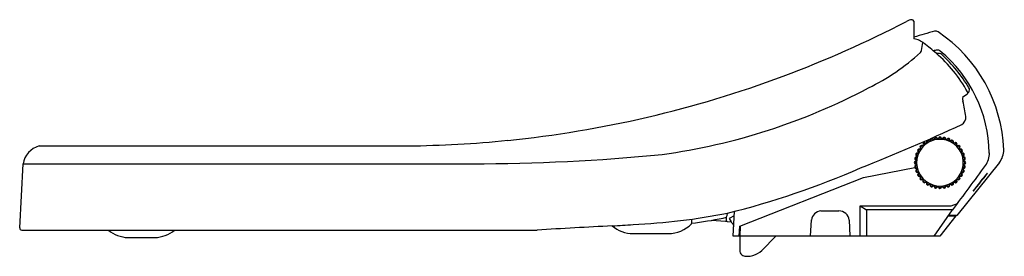
# Model space of a CAD drawing. Units: inches. Extents: x 3467.3 to 3486.5, y 143.9 to 148.5.
import ezdxf

# ---------------------------------------------------------------- set-up
doc = ezdxf.new("R2010")
doc.units = ezdxf.units.IN
doc.header["$LTSCALE"] = 0.64311
doc.header["$MEASUREMENT"] = 0
doc.layers.get('0').update_dxf_attribs({"color": 255, "linetype": 'CONTINUOUS'})
doc.layers.get('Defpoints').update_dxf_attribs({"linetype": 'CONTINUOUS'})
doc.styles.get("Standard").update_dxf_attribs({"font": 'txt', "width": 0.8})

msp = doc.modelspace()

# ---------------------------------------------------------------- linework, layer by layer
for p, q in [((3484.726, 148.494), (3484.726, 148.15)), ((3485.761, 147.063), (3485.672, 147)), ((3485.1, 146.184), (3485.106, 146.168)), ((3485.126, 146.174), (3485.123, 146.19)), ((3485.181, 146.2), (3485.184, 146.184)), ((3485.205, 146.186), (3485.204, 146.202)), ((3485.263, 146.186), (3485.263, 146.202)), ((3485.287, 146.202), (3485.284, 146.184)), ((3485.342, 146.174), (3485.345, 146.19)), ((3485.368, 146.186), (3485.362, 146.168)), ((3485.417, 146.148), (3485.423, 146.164)), ((3485.445, 146.155), (3485.436, 146.139)), ((3467.641, 146.058), (3474.842, 146.058)), ((3484.809, 145.942), (3484.825, 145.933)), ((3484.855, 145.984), (3484.84, 145.992)), ((3484.852, 146.012), (3484.866, 146.001)), ((3484.904, 146.046), (3484.892, 146.056)), ((3485.487, 146.11), (3485.495, 146.124)), ((3485.516, 146.112), (3485.504, 146.098)), ((3485.549, 146.06), (3485.56, 146.073)), ((3485.578, 146.058), (3485.563, 146.046)), ((3485.601, 146.001), (3485.614, 146.011)), ((3485.629, 145.993), (3485.613, 145.984)), ((3485.643, 145.933), (3485.657, 145.941)), ((3484.779, 145.76), (3484.762, 145.76)), ((3484.763, 145.784), (3484.781, 145.781)), ((3484.791, 145.839), (3484.775, 145.842)), ((3484.779, 145.865), (3484.796, 145.859)), ((3484.817, 145.914), (3484.801, 145.92)), ((3485.669, 145.92), (3485.651, 145.914)), ((3485.672, 145.859), (3485.687, 145.864)), ((3485.695, 145.842), (3485.677, 145.839)), ((3485.687, 145.781), (3485.703, 145.784)), ((3485.707, 145.76), (3485.689, 145.76)), ((3467.262, 144.456), (3467.328, 145.706)), ((3483.738, 145.438), (3484.743, 145.635)), ((3484.761, 145.701), (3484.779, 145.701)), ((3484.781, 145.681), (3484.764, 145.678)), ((3484.773, 145.619), (3484.791, 145.623)), ((3484.796, 145.603), (3484.781, 145.597)), ((3486.393, 145.734), (3485.561, 144.698)), ((3485.689, 145.597), (3485.672, 145.603)), ((3485.677, 145.623), (3485.693, 145.62)), ((3485.705, 145.678), (3485.687, 145.681)), ((3485.689, 145.701), (3485.705, 145.701)), ((3481.324, 144.491), (3483.738, 145.438)), ((3484.799, 145.541), (3484.817, 145.547)), ((3484.825, 145.529), (3484.811, 145.52)), ((3484.839, 145.468), (3484.855, 145.478)), ((3484.866, 145.461), (3484.854, 145.45)), ((3484.89, 145.404), (3484.904, 145.416)), ((3484.919, 145.401), (3484.908, 145.388)), ((3484.952, 145.349), (3484.964, 145.363)), ((3485.504, 145.363), (3485.514, 145.351)), ((3485.561, 145.387), (3485.549, 145.401)), ((3485.563, 145.416), (3485.576, 145.405)), ((3485.616, 145.449), (3485.601, 145.461)), ((3485.613, 145.478), (3485.628, 145.469)), ((3485.659, 145.52), (3485.643, 145.529)), ((3485.651, 145.547), (3485.667, 145.542)), ((3484.981, 145.351), (3484.973, 145.337)), ((3485.023, 145.306), (3485.032, 145.322)), ((3485.051, 145.313), (3485.045, 145.298)), ((3485.1, 145.276), (3485.106, 145.293)), ((3485.126, 145.288), (3485.123, 145.271)), ((3485.181, 145.259), (3485.184, 145.278)), ((3485.204, 145.276), (3485.204, 145.259)), ((3485.263, 145.257), (3485.263, 145.276)), ((3485.284, 145.278), (3485.287, 145.261)), ((3485.345, 145.27), (3485.342, 145.288)), ((3485.362, 145.293), (3485.367, 145.278)), ((3485.424, 145.296), (3485.417, 145.313)), ((3485.436, 145.322), (3485.444, 145.308)), ((3485.496, 145.335), (3485.487, 145.351)), ((3482.909, 144.788), (3483.26, 144.789)), ((3483.678, 144.297), (3483.678, 144.888)), ((3483.678, 144.888), (3485.454, 144.888)), ((3483.678, 144.888), (3483.797, 144.808)), ((3485.483, 144.808), (3483.797, 144.808)), ((3483.797, 144.808), (3483.797, 144.297)), ((3485.474, 144.808), (3485.116, 144.297)), ((3485.454, 144.888), (3485.575, 144.931)), ((3480.386, 144.551), (3480.386, 144.629)), ((3480.771, 144.606), (3481.044, 144.586)), ((3481.062, 144.596), (3481.062, 144.671)), ((3481.078, 144.701), (3481.086, 144.746)), ((3481.216, 144.695), (3481.12, 144.64)), ((3481.12, 144.64), (3481.156, 144.578)), ((3481.195, 144.297), (3481.221, 144.781)), ((3482.708, 144.297), (3482.725, 144.612)), ((3483.459, 144.612), (3483.476, 144.297)), ((3485.544, 144.69), (3485.228, 144.297)), ((3485.391, 144.69), (3485.544, 144.69)), ((3485.561, 144.698), (3485.397, 144.698)), ((3467.302, 144.415), (3477.368, 144.415)), ((3481.079, 144.583), (3481.156, 144.578)), ((3481.192, 144.515), (3481.206, 144.492)), ((3481.314, 144.297), (3481.324, 144.491)), ((3481.332, 144.494), (3481.322, 144.297)), ((3469.378, 144.269), (3469.902, 144.269)), ((3479.24, 144.346), (3479.929, 144.346)), ((3481.314, 144.297), (3481.195, 144.297)), ((3481.322, 144.291), (3481.314, 144.304)), ((3485.228, 144.297), (3481.322, 144.297)), ((3481.322, 144.297), (3481.322, 144.021)), ((3482.03, 144.297), (3481.752, 144.018)), ((3481.44, 143.903), (3481.473, 143.903))]:
    msp.add_line(p, q)
for centre, radius, start, end in [((3474.563, 167.805), 21.759, 290.467, 297.4113), ((3484.722, 148.221), 0.303, 96.3395, 117.8331), ((3484.686, 148.48), 0.042, 19.9005, 87.0833), ((3488.657, 135.459), 13.314, 105.3629, 107.1722), ((3485.15, 148.222), 0.0788, 53.5603, 105.3629), ((3483.576, 145.874), 2.905, 2.1096, 56.0826), ((3484.638, 147.702), 0.457, 51.1967, 78.9169), ((3483.221, 148.268), 1.689, 348.1743, 353.5043), ((3476.837, 137.973), 12.928, 49.9302, 51.2746), ((3481.907, 151.112), 4.371, 296.2164, 312.3461), ((3484.735, 147.97), 0.146, 322.7826, 341.1897), ((3485.434, 146.235), 1.712, 98.6729, 101.2359), ((3483.421, 145.826), 2.679, 28.6958, 49.5731), ((3485.194, 146.519), 1.344, 88.6061, 91.3703), ((3485.188, 147.847), 0.0818, 50.2995, 98.6729), ((3485.215, 147.788), 0.0765, 46.4284, 81.308), ((3483.547, 145.871), 2.65, 1.0424, 50.2979), ((3483.331, 145.717), 2.875, 30.8468, 47.6697), ((3474.635, 167.61), 21.552, 275.7476, 290.467), ((3478.175, 157.862), 12.081, 277.7841, 297.9545), ((3485.737, 147.094), 0.0392, 307.1868, 28.6958), ((3485.722, 147.161), 0.0907, 306.7862, 325.9606), ((3485.733, 147.153), 0.0769, 325.6908, 29.6929), ((3486.049, 147.004), 0.377, 180.7063, 192.0641), ((3483.169, 146.269), 2.596, 8.0061, 14.6547), ((3485.569, 146.621), 0.171, 301.6389, 3.1771), ((3469.421, 181.675), 38.765, 291.5851, 294.7635), ((3474.599, 167.956), 21.899, 270.636, 275.7518), ((3485.234, 145.731), 0.456, 131.1229, 93.973), ((3485.234, 145.731), 0.456, 93.97, 131.1305), ((3484.998, 146.14), 0.0295, 28.2055, 211.7964), ((3485.006, 146.126), 0.0297, 35.293, 201.8761), ((3485.234, 145.731), 0.472, 113.5833, 116.4186), ((3483.347, 145.177), 1.94, 29.7413, 30.231), ((3485.072, 146.175), 0.0295, 18.2074, 201.7945), ((3482.509, 145.237), 2.7, 19.722, 20.0739), ((3485.078, 146.16), 0.0298, 25.7751, 193.1228), ((3485.234, 145.731), 0.472, 103.5833, 106.4186), ((3485.152, 146.196), 0.0295, 8.2055, 191.7964), ((3485.154, 146.18), 0.03, 17.3694, 176.4647), ((3485.234, 145.731), 0.472, 93.5814, 96.4186), ((3485.234, 146.203), 0.0295, 358.1905, 181.8098), ((3485.234, 146.187), 0.0296, 3.0892, 174.146), ((3485.234, 145.731), 0.472, 83.5818, 86.4189), ((3485.313, 146.18), 0.0295, 353.0793, 168.9205), ((3485.316, 146.196), 0.0295, 348.1907, 168.1907), ((3485.234, 145.731), 0.472, 73.5818, 76.4189), ((3485.39, 146.16), 0.0295, 343.0793, 158.9205), ((3485.396, 146.175), 0.0295, 338.1907, 158.1907), ((3485.234, 145.731), 0.472, 63.5818, 66.4189), ((3485.462, 146.126), 0.0295, 333.0793, 148.9205), ((3485.47, 146.14), 0.0295, 328.1907, 148.1907), ((3467.762, 145.635), 0.44, 105.9093, 170.6555), ((3484.825, 145.967), 0.0295, 58.1907, 238.1907), ((3485.234, 145.731), 0.472, 153.5818, 156.4189), ((3484.839, 145.959), 0.0295, 63.0793, 238.9205), ((3485.234, 145.731), 0.472, 143.5818, 146.4189), ((3484.872, 146.034), 0.0295, 48.393, 228.1907), ((3484.884, 146.024), 0.0295, 88.4534, 228.9205), ((3484.884, 146.024), 0.0295, 53.0793, 88.4534), ((3485.234, 145.731), 0.472, 133.5833, 136.4189), ((3484.872, 146.034), 0.0295, 48.1907, 48.393), ((3484.93, 146.093), 0.0295, 38.2189, 221.7811), ((3479.996, 141.946), 6.416, 39.8865, 40.0346), ((3484.941, 146.08), 0.0297, 46.7097, 213.5913), ((3485.234, 145.731), 0.472, 123.5814, 126.4167), ((3483.857, 145.192), 1.43, 39.3009, 39.9654), ((3486.285, 146.877), 1.513, 209.843, 210.4712), ((3485.234, 145.731), 0.472, 53.5818, 56.4189), ((3485.527, 146.08), 0.0295, 323.0793, 138.9205), ((3485.538, 146.093), 0.0295, 318.1907, 138.1907), ((3485.234, 145.731), 0.472, 43.5818, 46.4189), ((3485.584, 146.024), 0.0295, 313.0793, 128.9205), ((3485.596, 146.034), 0.0295, 308.1907, 128.1907), ((3485.234, 145.731), 0.472, 33.5818, 36.4189), ((3485.629, 145.959), 0.0295, 303.0793, 118.9205), ((3485.643, 145.967), 0.0295, 298.1907, 118.1907), ((3485.234, 145.731), 0.472, 23.5818, 26.4189), ((3486.086, 145.981), 0.394, 321.2341, 0.0758), ((3476.072, 184.146), 38.437, 270.0392, 275.5823), ((3484.761, 145.731), 0.0295, 88.1907, 268.1907), ((3484.769, 145.813), 0.0295, 78.1907, 258.1907), ((3484.777, 145.731), 0.0295, 93.0793, 268.9205), ((3484.784, 145.81), 0.0295, 83.0793, 258.9205), ((3484.79, 145.892), 0.0295, 68.1907, 248.1907), ((3485.234, 145.731), 0.472, 173.5818, 176.4189), ((3484.805, 145.887), 0.0295, 73.0793, 248.9205), ((3485.234, 145.731), 0.472, 163.5818, 166.4189), ((3485.663, 145.887), 0.0295, 293.0793, 108.9205), ((3485.678, 145.892), 0.0295, 288.1907, 108.1907), ((3485.684, 145.81), 0.0295, 283.0793, 98.9205), ((3485.234, 145.731), 0.472, 13.5818, 16.4189), ((3485.69, 145.731), 0.0295, 273.0793, 88.9205), ((3485.234, 145.731), 0.472, 13.0705, 13.0791), ((3485.699, 145.813), 0.0295, 278.1907, 98.1907), ((3485.234, 145.731), 0.472, 3.5818, 6.4189), ((3485.706, 145.731), 0.0295, 268.1907, 88.1907), ((3485.807, 145.907), 0.391, 324.0085, 1.8631), ((3459.272, 30289.201), 30143.496, 270.0153118, 270.0319832), ((3477.154, 160.572), 16.307, 283.954, 293.5985), ((3484.769, 145.649), 0.0295, 98.1907, 278.1907), ((3484.784, 145.651), 0.0295, 103.0793, 278.9205), ((3484.79, 145.569), 0.0295, 108.1907, 288.1907), ((3485.234, 145.731), 0.472, 183.5818, 186.4189), ((3485.234, 145.731), 0.472, 193.5818, 196.4189), ((3484.805, 145.575), 0.0295, 113.0793, 288.9205), ((3455.134, 167.836), 38.095, 322.8101, 324.433), ((3485.663, 145.575), 0.0295, 253.0793, 68.9205), ((3485.678, 145.569), 0.0295, 248.1907, 68.1907), ((3485.684, 145.651), 0.0295, 263.0793, 78.9205), ((3485.234, 145.731), 0.472, 343.5818, 346.4189), ((3485.699, 145.649), 0.0295, 258.1907, 78.1907), ((3485.234, 145.731), 0.472, 353.5818, 356.4189), ((3484.825, 145.494), 0.0295, 118.1907, 298.1907), ((3485.234, 145.731), 0.472, 203.5818, 206.4189), ((3484.839, 145.502), 0.0295, 123.0793, 298.9205), ((3485.234, 145.731), 0.472, 213.5818, 216.4189), ((3484.872, 145.427), 0.0295, 128.1907, 308.1907), ((3484.884, 145.437), 0.0295, 133.0793, 308.9205), ((3485.234, 145.731), 0.472, 223.5818, 226.4189), ((3484.93, 145.369), 0.0295, 138.1907, 318.1907), ((3484.94, 145.381), 0.0295, 143.0793, 318.9205), ((3485.527, 145.381), 0.0295, 223.0793, 38.9205), ((3485.538, 145.369), 0.0295, 218.1907, 38.1907), ((3485.234, 145.731), 0.472, 313.5818, 316.4189), ((3485.584, 145.437), 0.0295, 233.0793, 48.9205), ((3485.596, 145.427), 0.0295, 228.1907, 48.1907), ((3485.234, 145.731), 0.472, 323.5818, 326.4189), ((3485.629, 145.502), 0.0295, 243.0793, 58.9205), ((3485.643, 145.494), 0.0295, 238.1907, 58.1907), ((3485.234, 145.731), 0.472, 333.5818, 336.4189), ((3489.373, 142.731), 4.261, 138.9577, 144.972), ((3483.21, 147.552), 3.576, 318.3813, 325.5483), ((3485.234, 145.731), 0.472, 233.5818, 236.4189), ((3484.998, 145.322), 0.0295, 148.1907, 328.1907), ((3485.006, 145.335), 0.0295, 153.0793, 328.9205), ((3485.234, 145.731), 0.472, 243.5818, 246.4189), ((3485.072, 145.287), 0.0295, 158.1907, 338.1907), ((3485.078, 145.302), 0.0295, 163.0793, 338.9205), ((3485.234, 145.731), 0.472, 253.5818, 256.4189), ((3485.152, 145.265), 0.0295, 168.1907, 348.1907), ((3485.155, 145.281), 0.0295, 173.0793, 348.9205), ((3485.234, 145.731), 0.472, 263.5818, 266.4189), ((3485.234, 145.274), 0.0295, 183.0793, 358.9205), ((3485.234, 145.258), 0.0295, 178.1907, 358.1907), ((3485.234, 145.731), 0.472, 273.5818, 276.4189), ((3485.313, 145.281), 0.0295, 193.0793, 8.9205), ((3485.316, 145.265), 0.0295, 188.1907, 8.1907), ((3485.234, 145.731), 0.472, 283.5818, 286.4189), ((3485.39, 145.302), 0.0295, 203.0793, 18.9205), ((3485.396, 145.287), 0.0295, 198.1907, 18.1907), ((3485.234, 145.731), 0.472, 293.5818, 296.4189), ((3485.462, 145.335), 0.0295, 213.0793, 28.9205), ((3485.47, 145.322), 0.0295, 208.1907, 28.1907), ((3485.234, 145.731), 0.472, 303.5818, 306.4189), ((3482.925, 144.588), 0.2, 94.4649, 173.3186), ((3483.26, 144.588), 0.201, 6.6866, 90.0303), ((3478.651, 157.133), 12.624, 272.6733, 281.1235), ((3479.196, 153.707), 9.237, 277.3988, 281.2531), ((3480.922, 145.08), 0.438, 280.0081, 286.0939), ((3481.02, 144.713), 0.0592, 293.9645, 348.949), ((3481.045, 144.606), 0.0198, 299.7436, 330.1346), ((3481.08, 144.603), 0.0197, 201.2365, 217.9553), ((3481.418, 144.763), 0.198, 176.1615, 176.9995), ((3467.302, 144.454), 0.0394, 177, 269.9996), ((3469.394, 144.892), 0.623, 229.9829, 268.4911), ((3469.886, 144.889), 0.62, 271.4756, 310.1046), ((3487.363, -22.383), 167.097, 92.92632, 93.4291), ((3476.207, 186.856), 42.441, 273.5466, 274.0981), ((3479.24, 144.974), 0.628, 229.5461, 270), ((3479.929, 144.974), 0.628, 270, 315.9032), ((3480.366, 144.551), 0.0197, 315.9032, 359.9959), ((3481.045, 144.605), 0.0196, 265.8217, 299.7436), ((3481.08, 144.603), 0.0197, 217.9553, 266.119), ((3481.228, 144.613), 0.0807, 206.0309, 246.3619), ((3481.209, 144.525), 0.0197, 132.2089, 210), ((3481.226, 144.608), 0.0753, 246.2542, 255.9194), ((3481.44, 144.021), 0.118, 179.9996, 231.1656), ((3481.473, 144.297), 0.394, 286.0879, 314.9996), ((3481.44, 144.021), 0.118, 231.1656, 269.9996), ((3481.473, 144.297), 0.394, 269.9993, 286.088)]:
    msp.add_arc(centre, radius, start, end)

# ---------------------------------------------------------------- texts
at = {"layer": 'Defpoints'}
for tag, p, s in [('MODELNUMBER', (3486.48, 143.907), 'K-8196IN'), ('TRADENAME', (3486.48, 143.905), 'PURECLEAN'), ('PRODUCT', (3486.48, 143.903), 'TOILET SEAT')]:
    msp.add_attdef(tag, p, s, height=0.001, dxfattribs=at)

doc.saveas('drawing.dxf')
